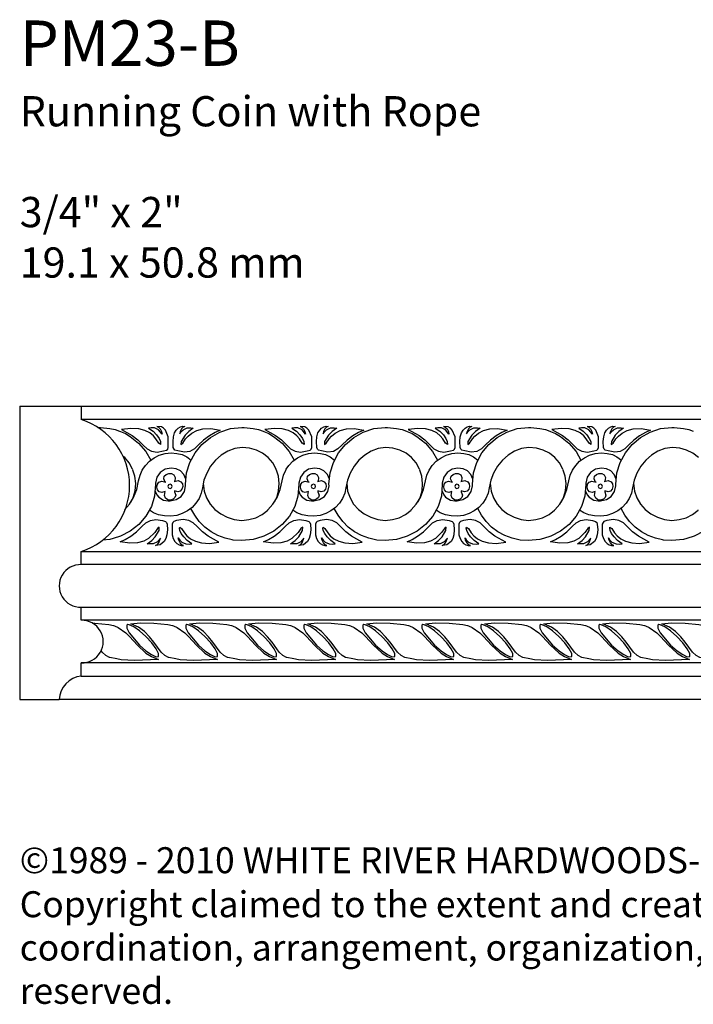
# Model space of a CAD drawing. Units: inches. Extents: x 38.5 to 54.8, y 19.4 to 26.1.
# Drawn here: x 38.5 to 43.1, y 19.4 to 26.1 of the extents above; entities that cross this region are included whole.
import ezdxf

# ---------------------------------------------------------------- set-up
doc = ezdxf.new("R2010")
doc.units = ezdxf.units.IN
doc.header["$MEASUREMENT"] = 0
doc.layers.add('Outside shell', color=7, linetype='Continuous')
doc.layers.add('Text', color=7, linetype='Continuous')
doc.styles.get("Standard").update_dxf_attribs({"font": 'TCM_____.TTF'})

msp = doc.modelspace()

# ---------------------------------------------------------------- linework, layer by layer
for p, q in [((38.4953, 23.4866), (38.4953, 21.4866)), ((38.4953, 23.4866), (38.9153, 23.4866)), ((38.9153, 23.4866), (38.9153, 23.3966)), ((38.9153, 23.4866), (54.5023, 23.4866)), ((54.5023, 23.3966), (38.9153, 23.3966)), ((38.9153, 22.4066), (38.9153, 22.4966)), ((38.9153, 22.4966), (54.5023, 22.4966)), ((54.5023, 22.4066), (38.9153, 22.4066)), ((38.9153, 22.0266), (38.9153, 22.1166)), ((38.9153, 22.1166), (54.5023, 22.1166)), ((54.5121, 22.0266), (38.9153, 22.0266)), ((38.9153, 21.6466), (38.9153, 21.7366)), ((54.5121, 21.7366), (38.9153, 21.7366)), ((38.9153, 21.6466), (54.5023, 21.6466)), ((38.4953, 21.4866), (38.7653, 21.4866)), ((54.3523, 21.4866), (38.7653, 21.4866))]:
    msp.add_line(p, q)
at = {"linetype": 'Continuous'}
for p, q in [((39.282, 23.0103), (39.2685, 23.0516)), ((39.3167, 23.0167), (39.332, 23.0511)), ((39.332, 23.0511), (39.3359, 23.0569)), ((39.2877, 22.9607), (39.282, 23.0103)), ((39.2938, 22.9185), (39.3072, 22.9786)), ((39.3072, 22.9786), (39.3167, 23.0167)), ((39.2705, 22.8634), (39.2839, 22.9111)), ((39.2728, 22.8651), (39.2938, 22.9185)), ((39.2839, 22.9111), (39.2877, 22.9607)), ((39.2442, 22.8183), (39.2728, 22.8651)), ((39.2561, 22.8351), (39.2705, 22.8634)), ((39.2103, 22.7797), (39.2442, 22.8183)), ((38.993, 22.0071), (39.0092, 22.0068)), ((39.0092, 22.0068), (39.1034, 21.9972)), ((39.1034, 21.9972), (39.1355, 21.9907)), ((39.1355, 21.9907), (39.1418, 21.9895)), ((39.1418, 21.9895), (39.1678, 21.9779)), ((39.1678, 21.9779), (39.2188, 21.9401))]:
    msp.add_line(p, q, dxfattribs=at)
for points in [[(39.0297, 23.3428), (39.0315, 23.343), (39.0479, 23.3416)], [(39.0479, 23.3416), (39.1097, 23.3363), (39.1469, 23.3277), (39.1774, 23.317)], [(39.1774, 23.317), (39.1822, 23.3153), (39.2166, 23.3), (39.249, 23.281), (39.3072, 23.2352), (39.3558, 23.1789), (39.3895, 23.1186)], [(39.4186, 22.9121), (39.4313, 22.8832), (39.4447, 22.866), (39.4771, 22.847), (39.5076, 22.8412), (39.5229, 22.8412), (39.563, 22.8498), (39.5964, 22.8718), (39.6192, 22.9051), (39.6278, 22.9452), (39.6269, 22.9547), (39.6345, 23.032), (39.6574, 23.1035), (39.6927, 23.1694), (39.7394, 23.2266), (39.7967, 23.2743), (39.8615, 23.3105), (39.9331, 23.3344), (40.0103, 23.343), (40.0267, 23.3416)], [(40.0267, 23.3416), (40.0885, 23.3363), (40.1257, 23.3277), (40.1562, 23.317)], [(40.1562, 23.317), (40.161, 23.3153), (40.1954, 23.3), (40.2278, 23.281), (40.286, 23.2352), (40.3346, 23.1789), (40.3683, 23.1186)], [(40.3975, 22.9121), (40.4101, 22.8832), (40.4235, 22.866), (40.4559, 22.847), (40.4865, 22.8412), (40.5017, 22.8412), (40.5418, 22.8498), (40.5752, 22.8718), (40.5981, 22.9051), (40.6066, 22.9452), (40.6057, 22.9547), (40.6133, 23.032), (40.6362, 23.1035), (40.6715, 23.1694), (40.7182, 23.2266), (40.7755, 23.2743), (40.8403, 23.3105), (40.9119, 23.3344), (40.9891, 23.343), (41.0055, 23.3416)], [(41.0055, 23.3416), (41.0673, 23.3363), (41.1045, 23.3277), (41.135, 23.317)], [(41.135, 23.317), (41.1398, 23.3153), (41.1742, 23.3), (41.2066, 23.281), (41.2648, 23.2352), (41.3134, 23.1789), (41.3471, 23.1186)], [(41.3763, 22.9121), (41.389, 22.8832), (41.4023, 22.866), (41.4347, 22.847), (41.4653, 22.8412), (41.4805, 22.8412), (41.5206, 22.8498), (41.554, 22.8718), (41.5769, 22.9051), (41.5854, 22.9452), (41.5845, 22.9547), (41.5921, 23.032), (41.615, 23.1035), (41.6503, 23.1694), (41.697, 23.2266), (41.7543, 23.2743), (41.8191, 23.3105), (41.8907, 23.3344), (41.9679, 23.343), (41.9843, 23.3416)], [(41.9843, 23.3416), (42.0461, 23.3363), (42.0833, 23.3277), (42.1138, 23.317)], [(42.1139, 23.317), (42.1186, 23.3153), (42.153, 23.3), (42.1854, 23.281), (42.2436, 23.2352), (42.2922, 23.1789), (42.3259, 23.1186)], [(42.3551, 22.9121), (42.3678, 22.8832), (42.3811, 22.866), (42.4135, 22.847), (42.4441, 22.8412), (42.4593, 22.8412), (42.4994, 22.8498), (42.5328, 22.8718), (42.5557, 22.9051), (42.5643, 22.9452), (42.5633, 22.9547), (42.5709, 23.032), (42.5938, 23.1035), (42.6291, 23.1694), (42.6759, 23.2266), (42.7331, 23.2743), (42.7979, 23.3105), (42.8695, 23.3344), (42.9467, 23.343), (42.9631, 23.3416)], [(42.9631, 23.3416), (43.025, 23.3363), (43.0622, 23.3277), (43.0926, 23.317)], [(40.2467, 23.0533), (40.245, 23.0587), (40.2221, 23.1007), (40.1906, 23.1369), (40.1534, 23.1665), (40.1105, 23.1884), (40.0637, 23.2018), (40.0132, 23.2056), (39.9626, 23.1989), (39.9149, 23.1808), (39.8711, 23.1541), (39.832, 23.1188), (39.7986, 23.0778), (39.7719, 23.0311), (39.7528, 22.9824), (39.7423, 22.9309), (39.7347, 22.8937), (39.7194, 22.8584), (39.6984, 22.826), (39.6717, 22.7964), (39.6402, 22.7726), (39.6049, 22.7544), (39.5668, 22.742), (39.5248, 22.7373), (39.4828, 22.7392), (39.4437, 22.7459), (39.4084, 22.7592), (39.3805, 22.7787)], [(41.2256, 23.0533), (41.2238, 23.0587), (41.2009, 23.1007), (41.1694, 23.1369), (41.1322, 23.1665), (41.0893, 23.1884), (41.0425, 23.2018), (40.992, 23.2056), (40.9414, 23.1989), (40.8937, 23.1808), (40.8499, 23.1541), (40.8108, 23.1188), (40.7774, 23.0778), (40.7507, 23.0311), (40.7316, 22.9824), (40.7211, 22.9309), (40.7135, 22.8937), (40.6982, 22.8584), (40.6772, 22.826), (40.6505, 22.7964), (40.619, 22.7726), (40.5837, 22.7544), (40.5456, 22.742), (40.5036, 22.7373), (40.4617, 22.7392), (40.4225, 22.7459), (40.3873, 22.7592), (40.3593, 22.7787)], [(42.2044, 23.0533), (42.2026, 23.0587), (42.1797, 23.1007), (42.1482, 23.1369), (42.111, 23.1665), (42.0681, 23.1884), (42.0213, 23.2018), (41.9708, 23.2056), (41.9202, 23.1989), (41.8726, 23.1808), (41.8287, 23.1541), (41.7896, 23.1188), (41.7562, 23.0778), (41.7295, 23.0311), (41.7104, 22.9824), (41.6999, 22.9309), (41.6923, 22.8937), (41.677, 22.8584), (41.656, 22.826), (41.6293, 22.7964), (41.5978, 22.7726), (41.5626, 22.7544), (41.5244, 22.742), (41.4824, 22.7373), (41.4405, 22.7392), (41.4014, 22.7459), (41.3661, 22.7592), (41.3381, 22.7787)], [(43.127, 23.1369), (43.0898, 23.1665), (43.0469, 23.1884), (43.0002, 23.2018), (42.9496, 23.2056), (42.8991, 23.1989), (42.8514, 23.1808), (42.8075, 23.1541), (42.7684, 23.1188), (42.735, 23.0778), (42.7083, 23.0311), (42.6892, 22.9824), (42.6787, 22.9309), (42.6711, 22.8937), (42.6558, 22.8584), (42.6348, 22.826), (42.6081, 22.7964), (42.5767, 22.7726), (42.5414, 22.7544), (42.5032, 22.742), (42.4612, 22.7373), (42.4193, 22.7392), (42.3802, 22.7459), (42.3449, 22.7592), (42.3169, 22.7787)], [(39.2679, 23.0533), (39.2662, 23.0587), (39.2433, 23.1007), (39.2118, 23.1369), (39.2015, 23.1451)], [(39.336, 23.0571), (39.3539, 23.0835), (39.3806, 23.1121), (39.413, 23.136), (39.4483, 23.1531), (39.4874, 23.1646), (39.5285, 23.1684), (39.5685, 23.1655), (39.6038, 23.157), (39.6353, 23.1417), (39.6654, 23.1184)], [(40.3148, 23.0571), (40.3327, 23.0835), (40.3594, 23.1121), (40.3919, 23.136), (40.4271, 23.1531), (40.4663, 23.1646), (40.5073, 23.1684), (40.5473, 23.1655), (40.5826, 23.157), (40.6141, 23.1417), (40.6442, 23.1184)], [(41.2936, 23.0571), (41.3115, 23.0835), (41.3382, 23.1121), (41.3707, 23.136), (41.406, 23.1531), (41.4451, 23.1646), (41.4861, 23.1684), (41.5261, 23.1655), (41.5614, 23.157), (41.5929, 23.1417), (41.623, 23.1184)], [(42.2724, 23.0571), (42.2903, 23.0835), (42.317, 23.1121), (42.3495, 23.136), (42.3848, 23.1531), (42.4239, 23.1646), (42.4649, 23.1684), (42.5049, 23.1655), (42.5402, 23.157), (42.5717, 23.1417), (42.6018, 23.1184)], [(39.6303, 22.9893), (39.6162, 23.0225), (39.5933, 23.0454), (39.5638, 23.0597), (39.5285, 23.0644), (39.4884, 23.0568), (39.455, 23.0349), (39.4321, 23.0024), (39.4216, 22.9624), (39.4216, 22.9528), (39.4159, 22.8746), (39.394, 22.8021), (39.3568, 22.7373), (39.3081, 22.681), (39.2499, 22.6352), (39.1832, 22.5999), (39.1329, 22.5849)], [(40.6091, 22.9893), (40.595, 23.0225), (40.5721, 23.0454), (40.5426, 23.0597), (40.5073, 23.0644), (40.4672, 23.0568), (40.4338, 23.0349), (40.4109, 23.0024), (40.4004, 22.9624), (40.4004, 22.9528), (40.3947, 22.8746), (40.3728, 22.8021), (40.3356, 22.7373), (40.2869, 22.681), (40.2287, 22.6352), (40.162, 22.5999), (40.1118, 22.5849)], [(40.1891, 22.7797), (40.223, 22.8183), (40.2516, 22.8651), (40.2726, 22.9185), (40.286, 22.9786), (40.2955, 23.0167), (40.3108, 23.0511), (40.3147, 23.0569)], [(40.2349, 22.8351), (40.2493, 22.8634), (40.2627, 22.9111), (40.2665, 22.9607), (40.2608, 23.0103), (40.2473, 23.0516)], [(41.5879, 22.9893), (41.5738, 23.0225), (41.5509, 23.0454), (41.5214, 23.0597), (41.4861, 23.0644), (41.446, 23.0568), (41.4126, 23.0349), (41.3897, 23.0024), (41.3792, 22.9624), (41.3792, 22.9528), (41.3735, 22.8746), (41.3516, 22.8021), (41.3144, 22.7373), (41.2657, 22.681), (41.2076, 22.6352), (41.1408, 22.5999), (41.0906, 22.5849)], [(41.1679, 22.7797), (41.2018, 22.8183), (41.2304, 22.8651), (41.2514, 22.9185), (41.2648, 22.9786), (41.2743, 23.0167), (41.2896, 23.0511), (41.2935, 23.0569)], [(41.2137, 22.8351), (41.2281, 22.8634), (41.2415, 22.9111), (41.2453, 22.9607), (41.2396, 23.0103), (41.2261, 23.0516)], [(42.5667, 22.9893), (42.5526, 23.0225), (42.5297, 23.0454), (42.5002, 23.0597), (42.4649, 23.0644), (42.4248, 23.0568), (42.3914, 23.0349), (42.3685, 23.0024), (42.3581, 22.9624), (42.3581, 22.9528), (42.3523, 22.8746), (42.3304, 22.8021), (42.2932, 22.7373), (42.2445, 22.681), (42.1864, 22.6352), (42.1196, 22.5999), (42.0694, 22.5849)], [(42.1467, 22.7797), (42.1806, 22.8183), (42.2093, 22.8651), (42.2302, 22.9185), (42.2436, 22.9786), (42.2531, 23.0167), (42.2684, 23.0511), (42.2723, 23.0569)], [(42.1925, 22.8351), (42.2069, 22.8634), (42.2203, 22.9111), (42.2241, 22.9607), (42.2184, 23.0103), (42.2049, 23.0516)], [(43.5455, 22.9893), (43.5314, 23.0225), (43.5086, 23.0454), (43.479, 23.0597), (43.4437, 23.0644), (43.4036, 23.0568), (43.3702, 23.0349), (43.3474, 23.0024), (43.3369, 22.9624), (43.3369, 22.9528), (43.3311, 22.8746), (43.3092, 22.8021), (43.272, 22.7373), (43.2234, 22.681), (43.1652, 22.6352), (43.0984, 22.5999), (43.0482, 22.5849)], [(39.5485, 22.9738), (39.5762, 22.9795), (39.5952, 22.9719), (39.6057, 22.9576), (39.6076, 22.9385), (39.6029, 22.9204), (39.5914, 22.9071), (39.5742, 22.9023), (39.5514, 22.9099), (39.5514, 22.9032), (39.5599, 22.8813), (39.5552, 22.8641), (39.5428, 22.8527), (39.5237, 22.847), (39.5056, 22.8489), (39.4903, 22.8594), (39.4827, 22.8775), (39.4874, 22.9051), (39.4655, 22.8985), (39.4483, 22.9032), (39.4369, 22.9175), (39.4321, 22.9357), (39.435, 22.9547), (39.4455, 22.9691), (39.4646, 22.9757), (39.4922, 22.9691), (39.4884, 22.9691), (39.4789, 22.991), (39.4817, 23.0091), (39.4951, 23.0215), (39.5122, 23.0282), (39.5313, 23.0272), (39.5475, 23.0187), (39.5561, 23.0015), (39.5533, 22.9729), (39.5485, 22.9738)], [(40.5273, 22.9738), (40.555, 22.9795), (40.574, 22.9719), (40.5845, 22.9576), (40.5864, 22.9385), (40.5817, 22.9204), (40.5702, 22.9071), (40.5531, 22.9023), (40.5302, 22.9099), (40.5302, 22.9032), (40.5387, 22.8813), (40.534, 22.8641), (40.5216, 22.8527), (40.5025, 22.847), (40.4844, 22.8489), (40.4691, 22.8594), (40.4615, 22.8775), (40.4663, 22.9051), (40.4443, 22.8985), (40.4271, 22.9032), (40.4157, 22.9175), (40.4109, 22.9357), (40.4138, 22.9547), (40.4243, 22.9691), (40.4434, 22.9757), (40.471, 22.9691), (40.4672, 22.9691), (40.4577, 22.991), (40.4605, 23.0091), (40.4739, 23.0215), (40.4911, 23.0282), (40.5101, 23.0272), (40.5263, 23.0187), (40.5349, 23.0015), (40.5321, 22.9729), (40.5273, 22.9738)], [(41.5061, 22.9738), (41.5338, 22.9795), (41.5528, 22.9719), (41.5633, 22.9576), (41.5652, 22.9385), (41.5605, 22.9204), (41.549, 22.9071), (41.5319, 22.9023), (41.509, 22.9099), (41.509, 22.9032), (41.5176, 22.8813), (41.5128, 22.8641), (41.5004, 22.8527), (41.4813, 22.847), (41.4632, 22.8489), (41.4479, 22.8594), (41.4403, 22.8775), (41.4451, 22.9051), (41.4231, 22.8985), (41.406, 22.9032), (41.3945, 22.9175), (41.3897, 22.9357), (41.3926, 22.9547), (41.4031, 22.9691), (41.4222, 22.9757), (41.4498, 22.9691), (41.446, 22.9691), (41.4365, 22.991), (41.4393, 23.0091), (41.4527, 23.0215), (41.4699, 23.0282), (41.4889, 23.0272), (41.5052, 23.0187), (41.5137, 23.0015), (41.5109, 22.9729), (41.5061, 22.9738)], [(42.4849, 22.9738), (42.5126, 22.9795), (42.5317, 22.9719), (42.5421, 22.9576), (42.5441, 22.9385), (42.5393, 22.9204), (42.5278, 22.9071), (42.5107, 22.9023), (42.4878, 22.9099), (42.4878, 22.9032), (42.4964, 22.8813), (42.4916, 22.8641), (42.4792, 22.8527), (42.4601, 22.847), (42.442, 22.8489), (42.4267, 22.8594), (42.4191, 22.8775), (42.4239, 22.9051), (42.4019, 22.8985), (42.3848, 22.9032), (42.3733, 22.9175), (42.3685, 22.9357), (42.3714, 22.9547), (42.3819, 22.9691), (42.401, 22.9757), (42.4286, 22.9691), (42.4248, 22.9691), (42.4153, 22.991), (42.4181, 23.0091), (42.4315, 23.0215), (42.4487, 23.0282), (42.4677, 23.0272), (42.484, 23.0187), (42.4925, 23.0015), (42.4897, 22.9729), (42.4849, 22.9738)], [(39.5218, 22.9252), (39.5323, 22.9299), (39.5361, 22.9395), (39.5323, 22.95), (39.5218, 22.9547), (39.5113, 22.95), (39.5065, 22.9395), (39.5113, 22.9299), (39.5218, 22.9252)], [(39.7485, 22.9615), (39.7547, 22.908), (39.7709, 22.8613), (39.7957, 22.8193), (39.8281, 22.7831), (39.8672, 22.7535), (39.9121, 22.7296), (39.9598, 22.7153), (40.0103, 22.7087), (40.0599, 22.7134), (40.1067, 22.7258), (40.1505, 22.7487), (40.1887, 22.7792), (40.1891, 22.7797)], [(40.5006, 22.9252), (40.5111, 22.9299), (40.5149, 22.9395), (40.5111, 22.95), (40.5006, 22.9547), (40.4901, 22.95), (40.4853, 22.9395), (40.4901, 22.9299), (40.5006, 22.9252)], [(40.7273, 22.9615), (40.7335, 22.908), (40.7497, 22.8613), (40.7745, 22.8193), (40.8069, 22.7831), (40.8461, 22.7535), (40.8909, 22.7296), (40.9386, 22.7153), (40.9891, 22.7087), (41.0387, 22.7134), (41.0855, 22.7258), (41.1293, 22.7487), (41.1675, 22.7792), (41.1679, 22.7797)], [(41.4794, 22.9252), (41.4899, 22.9299), (41.4937, 22.9395), (41.4899, 22.95), (41.4794, 22.9547), (41.4689, 22.95), (41.4641, 22.9395), (41.4689, 22.9299), (41.4794, 22.9252)], [(41.7061, 22.9615), (41.7123, 22.908), (41.7285, 22.8613), (41.7533, 22.8193), (41.7858, 22.7831), (41.8249, 22.7535), (41.8697, 22.7296), (41.9174, 22.7153), (41.9679, 22.7087), (42.0175, 22.7134), (42.0643, 22.7258), (42.1081, 22.7487), (42.1463, 22.7792), (42.1467, 22.7797)], [(42.4582, 22.9252), (42.4687, 22.9299), (42.4725, 22.9395), (42.4687, 22.95), (42.4582, 22.9547), (42.4477, 22.95), (42.4429, 22.9395), (42.4477, 22.9299), (42.4582, 22.9252)], [(42.6849, 22.9615), (42.6911, 22.908), (42.7073, 22.8613), (42.7321, 22.8193), (42.7646, 22.7831), (42.8037, 22.7535), (42.8485, 22.7296), (42.8962, 22.7153), (42.9467, 22.7087), (42.9963, 22.7134), (43.0431, 22.7258), (43.087, 22.7487), (43.1251, 22.7792), (43.1255, 22.7797)], [(39.9452, 22.576), (39.8987, 22.5866), (39.8482, 22.6047), (39.8014, 22.6304), (39.7585, 22.6629), (39.7213, 22.701), (39.6898, 22.7439), (39.6638, 22.7904)], [(40.9241, 22.576), (40.8775, 22.5866), (40.827, 22.6047), (40.7802, 22.6304), (40.7373, 22.6629), (40.7001, 22.701), (40.6686, 22.7439), (40.6426, 22.7904)], [(41.9029, 22.576), (41.8563, 22.5866), (41.8058, 22.6047), (41.759, 22.6304), (41.7161, 22.6629), (41.6789, 22.701), (41.6474, 22.7439), (41.6214, 22.7904)], [(42.8817, 22.576), (42.8351, 22.5866), (42.7846, 22.6047), (42.7379, 22.6304), (42.6949, 22.6629), (42.6577, 22.701), (42.6263, 22.7439), (42.6002, 22.7904)], [(39.1097, 22.578), (39.062, 22.5733)], [(39.1329, 22.5849), (39.1097, 22.578)], [(40.0885, 22.578), (40.0103, 22.5703), (39.9531, 22.5742), (39.9452, 22.576)], [(40.1118, 22.5849), (40.0885, 22.578)], [(41.0673, 22.578), (40.9891, 22.5703), (40.9319, 22.5742), (40.9241, 22.576)], [(41.0906, 22.5849), (41.0673, 22.578)], [(42.0461, 22.578), (41.9679, 22.5703), (41.9107, 22.5742), (41.9029, 22.576)], [(42.0694, 22.5849), (42.0461, 22.578)], [(43.025, 22.578), (42.9467, 22.5703), (42.8895, 22.5742), (42.8817, 22.576)], [(43.0482, 22.5849), (43.025, 22.578)], [(39.4436, 21.7809), (39.4436, 21.8011), (39.4273, 21.8328), (39.3975, 21.8722), (39.3561, 21.9155), (39.3119, 21.9549), (39.2735, 21.9818), (39.2427, 21.9962), (39.2331, 21.9972), (39.2254, 21.9924), (39.2254, 21.9731), (39.2418, 21.9414), (39.3129, 21.8578), (39.3571, 21.8193), (39.3956, 21.7924), (39.4263, 21.778), (39.4436, 21.7809)], [(39.5607, 21.7634), (39.5134, 21.772), (39.5119, 21.7722), (39.4869, 21.7857), (39.4619, 21.8097), (39.4119, 21.877), (39.3821, 21.9145), (39.3475, 21.9501), (39.3052, 21.9808), (39.2533, 22.002), (39.3177, 22.0087), (39.4119, 22.0068), (39.5061, 21.9972), (39.5382, 21.9907), (39.5445, 21.9895), (39.5705, 21.9779), (39.6215, 21.9401)], [(39.8463, 21.7809), (39.8463, 21.8011), (39.83, 21.8328), (39.8002, 21.8722), (39.7589, 21.9155), (39.7147, 21.9549), (39.6762, 21.9818), (39.6455, 21.9962), (39.6358, 21.9972), (39.6282, 21.9924), (39.6282, 21.9731), (39.6445, 21.9414), (39.7156, 21.8578), (39.7598, 21.8193), (39.7983, 21.7924), (39.829, 21.778), (39.8463, 21.7809)], [(39.9635, 21.7634), (39.9161, 21.772), (39.9146, 21.7722), (39.8896, 21.7857), (39.8646, 21.8097), (39.8146, 21.877), (39.7848, 21.9145), (39.7502, 21.9501), (39.7079, 21.9808), (39.656, 22.002), (39.7204, 22.0087), (39.8146, 22.0068), (39.9088, 21.9972), (39.9409, 21.9907), (39.9473, 21.9895), (39.9732, 21.9779), (40.0243, 21.9401)], [(40.2491, 21.7809), (40.2491, 21.8011), (40.2327, 21.8328), (40.2029, 21.8722), (40.1616, 21.9155), (40.1174, 21.9549), (40.0789, 21.9818), (40.0482, 21.9962), (40.0386, 21.9972), (40.0309, 21.9924), (40.0309, 21.9731), (40.0472, 21.9414), (40.1183, 21.8578), (40.1626, 21.8193), (40.201, 21.7924), (40.2318, 21.778), (40.2491, 21.7809)], [(40.3662, 21.7634), (40.3188, 21.772), (40.3173, 21.7722), (40.2923, 21.7857), (40.2673, 21.8097), (40.2173, 21.877), (40.1875, 21.9145), (40.1529, 21.9501), (40.1107, 21.9808), (40.0588, 22.002), (40.1232, 22.0087), (40.2173, 22.0068), (40.3115, 21.9972), (40.3437, 21.9907), (40.35, 21.9895), (40.3759, 21.9779), (40.427, 21.9401)], [(40.6518, 21.7809), (40.6518, 21.8011), (40.6355, 21.8328), (40.6057, 21.8722), (40.5643, 21.9155), (40.5201, 21.9549), (40.4817, 21.9818), (40.4509, 21.9962), (40.4413, 21.9972), (40.4336, 21.9924), (40.4336, 21.9731), (40.4499, 21.9414), (40.5211, 21.8578), (40.5653, 21.8193), (40.6037, 21.7924), (40.6345, 21.778), (40.6518, 21.7809)], [(40.7689, 21.7634), (40.7215, 21.772), (40.72, 21.7722), (40.695, 21.7857), (40.6701, 21.8097), (40.6201, 21.877), (40.5903, 21.9145), (40.5557, 21.9501), (40.5134, 21.9808), (40.4615, 22.002), (40.5259, 22.0087), (40.6201, 22.0068), (40.7143, 21.9972), (40.7464, 21.9907), (40.7527, 21.9895), (40.7787, 21.9779), (40.8297, 21.9401)], [(41.0545, 21.7809), (41.0545, 21.8011), (41.0382, 21.8328), (41.0084, 21.8722), (40.9671, 21.9155), (40.9228, 21.9549), (40.8844, 21.9818), (40.8536, 21.9962), (40.844, 21.9972), (40.8363, 21.9924), (40.8363, 21.9731), (40.8527, 21.9414), (40.9238, 21.8578), (40.968, 21.8193), (41.0065, 21.7924), (41.0372, 21.778), (41.0545, 21.7809)], [(41.1716, 21.7634), (41.1243, 21.772), (41.1228, 21.7722), (41.0978, 21.7857), (41.0728, 21.8097), (41.0228, 21.877), (40.993, 21.9145), (40.9584, 21.9501), (40.9161, 21.9808), (40.8642, 22.002), (40.9286, 22.0087), (41.0228, 22.0068), (41.117, 21.9972), (41.1491, 21.9907), (41.1554, 21.9895), (41.1814, 21.9779), (41.2324, 21.9401)], [(41.4572, 21.7809), (41.4572, 21.8011), (41.4409, 21.8328), (41.4111, 21.8722), (41.3698, 21.9155), (41.3256, 21.9549), (41.2871, 21.9818), (41.2564, 21.9962), (41.2468, 21.9972), (41.2391, 21.9924), (41.2391, 21.9731), (41.2554, 21.9414), (41.3265, 21.8578), (41.3707, 21.8193), (41.4092, 21.7924), (41.4399, 21.778), (41.4572, 21.7809)], [(41.5744, 21.7634), (41.527, 21.772), (41.5255, 21.7722), (41.5005, 21.7857), (41.4755, 21.8097), (41.4255, 21.877), (41.3957, 21.9145), (41.3611, 21.9501), (41.3188, 21.9808), (41.2669, 22.002), (41.3313, 22.0087), (41.4255, 22.0068), (41.5197, 21.9972), (41.5519, 21.9907), (41.5582, 21.9895), (41.5841, 21.9779), (41.6352, 21.9401)], [(41.86, 21.7809), (41.86, 21.8011), (41.8436, 21.8328), (41.8138, 21.8722), (41.7725, 21.9155), (41.7283, 21.9549), (41.6898, 21.9818), (41.6591, 21.9962), (41.6495, 21.9972), (41.6418, 21.9924), (41.6418, 21.9731), (41.6581, 21.9414), (41.7293, 21.8578), (41.7735, 21.8193), (41.8119, 21.7924), (41.8427, 21.778), (41.86, 21.7809)], [(41.9771, 21.7634), (41.9297, 21.772), (41.9282, 21.7722), (41.9032, 21.7857), (41.8782, 21.8097), (41.8283, 21.877), (41.7985, 21.9145), (41.7639, 21.9501), (41.7216, 21.9808), (41.6697, 22.002), (41.7341, 22.0087), (41.8283, 22.0068), (41.9224, 21.9972), (41.9546, 21.9907), (41.9609, 21.9895), (41.9868, 21.9779), (42.0379, 21.9401)], [(42.2627, 21.7809), (42.2627, 21.8011), (42.2464, 21.8328), (42.2166, 21.8722), (42.1752, 21.9155), (42.131, 21.9549), (42.0926, 21.9818), (42.0618, 21.9962), (42.0522, 21.9972), (42.0445, 21.9924), (42.0445, 21.9731), (42.0609, 21.9414), (42.132, 21.8578), (42.1762, 21.8193), (42.2146, 21.7924), (42.2454, 21.778), (42.2627, 21.7809)], [(42.3798, 21.7634), (42.3324, 21.772), (42.3309, 21.7722), (42.306, 21.7857), (42.281, 21.8097), (42.231, 21.877), (42.2012, 21.9145), (42.1666, 21.9501), (42.1243, 21.9808), (42.0724, 22.002), (42.1368, 22.0087), (42.231, 22.0068), (42.3252, 21.9972), (42.3573, 21.9907), (42.3636, 21.9895), (42.3896, 21.9779), (42.4406, 21.9401)], [(42.6654, 21.7809), (42.6654, 21.8011), (42.6491, 21.8328), (42.6193, 21.8722), (42.578, 21.9155), (42.5337, 21.9549), (42.4953, 21.9818), (42.4645, 21.9962), (42.4549, 21.9972), (42.4472, 21.9924), (42.4472, 21.9731), (42.4636, 21.9414), (42.5347, 21.8578), (42.5789, 21.8193), (42.6174, 21.7924), (42.6481, 21.778), (42.6654, 21.7809)], [(42.7826, 21.7634), (42.7352, 21.772), (42.7337, 21.7722), (42.7087, 21.7857), (42.6837, 21.8097), (42.6337, 21.877), (42.6039, 21.9145), (42.5693, 21.9501), (42.527, 21.9808), (42.4751, 22.002), (42.5395, 22.0087), (42.6337, 22.0068), (42.7279, 21.9972), (42.76, 21.9907), (42.7663, 21.9895), (42.7923, 21.9779), (42.8433, 21.9401)], [(43.0682, 21.7809), (43.0682, 21.8011), (43.0518, 21.8328), (43.022, 21.8722), (42.9807, 21.9155), (42.9365, 21.9549), (42.898, 21.9818), (42.8673, 21.9962), (42.8577, 21.9972), (42.85, 21.9924), (42.85, 21.9731), (42.8663, 21.9414), (42.9374, 21.8578), (42.9816, 21.8193), (43.0201, 21.7924), (43.0509, 21.778), (43.0682, 21.7809)], [(43.1853, 21.7634), (43.1379, 21.772), (43.1364, 21.7722), (43.1114, 21.7857), (43.0864, 21.8097), (43.0364, 21.877), (43.0066, 21.9145), (42.972, 21.9501), (42.9297, 21.9808), (42.8778, 22.002), (42.9422, 22.0087), (43.0364, 22.0068), (43.1306, 21.9972), (43.1628, 21.9907), (43.1691, 21.9895), (43.195, 21.9779), (43.2461, 21.9401)], [(39.2188, 21.9401), (39.2446, 21.9164), (39.2994, 21.8568), (39.3571, 21.803), (39.3946, 21.7799), (39.4426, 21.7598), (39.2783, 21.7521), (39.1889, 21.7578), (39.158, 21.7634)], [(39.6215, 21.9401), (39.6474, 21.9164), (39.7022, 21.8568), (39.7598, 21.803), (39.7973, 21.7799), (39.8454, 21.7598), (39.681, 21.7521), (39.5916, 21.7578), (39.5607, 21.7634)], [(40.0243, 21.9401), (40.0501, 21.9164), (40.1049, 21.8568), (40.1626, 21.803), (40.2, 21.7799), (40.2481, 21.7598), (40.0837, 21.7521), (39.9944, 21.7578), (39.9635, 21.7634)], [(40.427, 21.9401), (40.4528, 21.9164), (40.5076, 21.8568), (40.5653, 21.803), (40.6028, 21.7799), (40.6508, 21.7598), (40.4865, 21.7521), (40.3971, 21.7578), (40.3662, 21.7634)], [(40.8297, 21.9401), (40.8556, 21.9164), (40.9103, 21.8568), (40.968, 21.803), (41.0055, 21.7799), (41.0536, 21.7598), (40.8892, 21.7521), (40.7998, 21.7578), (40.7689, 21.7634)], [(41.2324, 21.9401), (41.2583, 21.9164), (41.3131, 21.8568), (41.3707, 21.803), (41.4082, 21.7799), (41.4563, 21.7598), (41.2919, 21.7521), (41.2025, 21.7578), (41.1716, 21.7634)], [(41.6352, 21.9401), (41.661, 21.9164), (41.7158, 21.8568), (41.7735, 21.803), (41.811, 21.7799), (41.859, 21.7598), (41.6947, 21.7521), (41.6053, 21.7578), (41.5744, 21.7634)], [(42.0379, 21.9401), (42.0637, 21.9164), (42.1185, 21.8568), (42.1762, 21.803), (42.2137, 21.7799), (42.2617, 21.7598), (42.0974, 21.7521), (42.008, 21.7578), (41.9771, 21.7634)], [(42.4406, 21.9401), (42.4665, 21.9164), (42.5213, 21.8568), (42.5789, 21.803), (42.6164, 21.7799), (42.6645, 21.7598), (42.5001, 21.7521), (42.4107, 21.7578), (42.3798, 21.7634)], [(42.8433, 21.9401), (42.8692, 21.9164), (42.924, 21.8568), (42.9816, 21.803), (43.0191, 21.7799), (43.0672, 21.7598), (42.9028, 21.7521), (42.8134, 21.7578), (42.7826, 21.7634)], [(39.158, 21.7634), (39.1106, 21.772), (39.1091, 21.7722), (39.0841, 21.7857), (39.0591, 21.8097), (39.0515, 21.82)]]:
    msp.add_lwpolyline(points, dxfattribs=at)
for points in [[(39.4636, 23.3143), (39.4676, 23.2967), (39.4436, 23.3267), (39.4159, 23.3391), (39.3921, 23.3401), (39.3739, 23.3382), (39.4054, 23.3162), (39.4293, 23.2914), (39.4464, 23.2676), (39.456, 23.2476), (39.4569, 23.2256), (39.4445, 23.2352), (39.4254, 23.2647), (39.4083, 23.2848), (39.3835, 23.3048), (39.3501, 23.322), (39.3081, 23.3334), (39.2547, 23.3363), (39.1899, 23.3277), (39.2633, 23.2867), (39.3024, 23.2571), (39.3386, 23.2218), (39.3644, 23.197), (39.3959, 23.1808), (39.4331, 23.1741), (39.4779, 23.1818), (39.4979, 23.1875), (39.5056, 23.1942), (39.5094, 23.2066), (39.5094, 23.279), (39.4903, 23.3239), (39.477, 23.3382), (39.4626, 23.3458), (39.4312, 23.3496), (39.4426, 23.3449), (39.4541, 23.3325)], [(39.8642, 23.3248), (39.8289, 23.3086), (39.7898, 23.2848), (39.7507, 23.2562), (39.7145, 23.2209), (39.6887, 23.1961), (39.6572, 23.1789), (39.62, 23.1732), (39.5752, 23.1818), (39.5552, 23.1875), (39.5485, 23.1942), (39.5437, 23.2056), (39.5418, 23.2457), (39.5447, 23.279), (39.5523, 23.3048), (39.5638, 23.3239), (39.5771, 23.3382), (39.5924, 23.3458), (39.6076, 23.3506), (39.6229, 23.3496), (39.6114, 23.3449), (39.6, 23.3325), (39.5905, 23.3143), (39.5872, 23.2999), (39.5962, 23.3134), (39.6105, 23.3267), (39.6382, 23.3391), (39.663, 23.3401), (39.6801, 23.3372), (39.6486, 23.3153), (39.6238, 23.2905), (39.5971, 23.2466), (39.5962, 23.2256), (39.6086, 23.2342), (39.6277, 23.2638), (39.6448, 23.2838), (39.6696, 23.3038), (39.704, 23.321), (39.7459, 23.3325), (39.7994, 23.3344)], [(40.4424, 23.3143), (40.4464, 23.2967), (40.4224, 23.3267), (40.3947, 23.3391), (40.3709, 23.3401), (40.3527, 23.3382), (40.3842, 23.3162), (40.4081, 23.2914), (40.4252, 23.2676), (40.4348, 23.2476), (40.4357, 23.2256), (40.4233, 23.2352), (40.4043, 23.2647), (40.3871, 23.2848), (40.3623, 23.3048), (40.3289, 23.322), (40.2869, 23.3334), (40.2335, 23.3363), (40.1687, 23.3277), (40.2421, 23.2867), (40.2812, 23.2571), (40.3175, 23.2218), (40.3432, 23.197), (40.3747, 23.1808), (40.4119, 23.1741), (40.4567, 23.1818), (40.4767, 23.1875), (40.4844, 23.1942), (40.4882, 23.2066), (40.4882, 23.279), (40.4691, 23.3239), (40.4558, 23.3382), (40.4415, 23.3458), (40.41, 23.3496), (40.4214, 23.3449), (40.4329, 23.3325)], [(40.843, 23.3248), (40.8077, 23.3086), (40.7686, 23.2848), (40.7295, 23.2562), (40.6933, 23.2209), (40.6675, 23.1961), (40.636, 23.1789), (40.5988, 23.1732), (40.554, 23.1818), (40.534, 23.1875), (40.5273, 23.1942), (40.5225, 23.2056), (40.5206, 23.2457), (40.5235, 23.279), (40.5311, 23.3048), (40.5426, 23.3239), (40.5559, 23.3382), (40.5712, 23.3458), (40.5864, 23.3506), (40.6017, 23.3496), (40.5903, 23.3449), (40.5788, 23.3325), (40.5693, 23.3143), (40.566, 23.2999), (40.575, 23.3134), (40.5893, 23.3267), (40.617, 23.3391), (40.6418, 23.3401), (40.6589, 23.3372), (40.6275, 23.3153), (40.6027, 23.2905), (40.5759, 23.2466), (40.575, 23.2256), (40.5874, 23.2342), (40.6065, 23.2638), (40.6236, 23.2838), (40.6484, 23.3038), (40.6828, 23.321), (40.7247, 23.3325), (40.7782, 23.3344)], [(41.4212, 23.3143), (41.4252, 23.2967), (41.4012, 23.3267), (41.3735, 23.3391), (41.3497, 23.3401), (41.3316, 23.3382), (41.363, 23.3162), (41.3869, 23.2914), (41.404, 23.2676), (41.4136, 23.2476), (41.4145, 23.2256), (41.4021, 23.2352), (41.3831, 23.2647), (41.3659, 23.2848), (41.3411, 23.3048), (41.3077, 23.322), (41.2657, 23.3334), (41.2123, 23.3363), (41.1475, 23.3277), (41.2209, 23.2867), (41.26, 23.2571), (41.2963, 23.2218), (41.322, 23.197), (41.3535, 23.1808), (41.3907, 23.1741), (41.4355, 23.1818), (41.4556, 23.1875), (41.4632, 23.1942), (41.467, 23.2066), (41.467, 23.279), (41.4479, 23.3239), (41.4346, 23.3382), (41.4203, 23.3458), (41.3888, 23.3496), (41.4002, 23.3449), (41.4117, 23.3325)], [(41.8218, 23.3248), (41.7865, 23.3086), (41.7474, 23.2848), (41.7083, 23.2562), (41.6721, 23.2209), (41.6463, 23.1961), (41.6148, 23.1789), (41.5776, 23.1732), (41.5328, 23.1818), (41.5128, 23.1875), (41.5061, 23.1942), (41.5013, 23.2056), (41.4994, 23.2457), (41.5023, 23.279), (41.5099, 23.3048), (41.5214, 23.3239), (41.5347, 23.3382), (41.55, 23.3458), (41.5652, 23.3506), (41.5805, 23.3496), (41.5691, 23.3449), (41.5576, 23.3325), (41.5481, 23.3143), (41.5448, 23.2999), (41.5538, 23.3134), (41.5681, 23.3267), (41.5958, 23.3391), (41.6206, 23.3401), (41.6377, 23.3372), (41.6063, 23.3153), (41.5815, 23.2905), (41.5548, 23.2466), (41.5538, 23.2256), (41.5662, 23.2342), (41.5853, 23.2638), (41.6024, 23.2838), (41.6272, 23.3038), (41.6616, 23.321), (41.7036, 23.3325), (41.757, 23.3344)], [(42.4, 23.3143), (42.404, 23.2967), (42.38, 23.3267), (42.3523, 23.3391), (42.3285, 23.3401), (42.3104, 23.3382), (42.3418, 23.3162), (42.3657, 23.2914), (42.3829, 23.2676), (42.3924, 23.2476), (42.3933, 23.2256), (42.3809, 23.2352), (42.3619, 23.2647), (42.3447, 23.2848), (42.3199, 23.3048), (42.2865, 23.322), (42.2445, 23.3334), (42.1911, 23.3363), (42.1263, 23.3277), (42.1997, 23.2867), (42.2388, 23.2571), (42.2751, 23.2218), (42.3008, 23.197), (42.3323, 23.1808), (42.3695, 23.1741), (42.4143, 23.1818), (42.4344, 23.1875), (42.442, 23.1942), (42.4458, 23.2066), (42.4458, 23.279), (42.4267, 23.3239), (42.4134, 23.3382), (42.3991, 23.3458), (42.3676, 23.3496), (42.379, 23.3449), (42.3905, 23.3325)], [(42.8006, 23.3248), (42.7653, 23.3086), (42.7262, 23.2848), (42.6871, 23.2562), (42.6509, 23.2209), (42.6251, 23.1961), (42.5937, 23.1789), (42.5565, 23.1732), (42.5116, 23.1818), (42.4916, 23.1875), (42.4849, 23.1942), (42.4801, 23.2056), (42.4782, 23.2457), (42.4811, 23.279), (42.4887, 23.3048), (42.5002, 23.3239), (42.5135, 23.3382), (42.5288, 23.3458), (42.5441, 23.3506), (42.5593, 23.3496), (42.5479, 23.3449), (42.5364, 23.3325), (42.5269, 23.3143), (42.5236, 23.2999), (42.5326, 23.3134), (42.5469, 23.3267), (42.5746, 23.3391), (42.5994, 23.3401), (42.6165, 23.3372), (42.5851, 23.3153), (42.5603, 23.2905), (42.5336, 23.2466), (42.5326, 23.2256), (42.545, 23.2342), (42.5641, 23.2638), (42.5813, 23.2838), (42.6061, 23.3038), (42.6404, 23.321), (42.6824, 23.3325), (42.7358, 23.3344)], [(39.1813, 22.5618), (39.2156, 22.578), (39.2538, 22.6018), (39.2929, 22.6314), (39.3291, 22.6667), (39.3558, 22.6924), (39.3873, 22.7087), (39.4254, 22.7144), (39.4693, 22.7067), (39.4894, 22.7001), (39.497, 22.6943), (39.5008, 22.6819), (39.5037, 22.6428), (39.4998, 22.6095), (39.4932, 22.5847), (39.4817, 22.5646), (39.4531, 22.5427), (39.4216, 22.5379), (39.4331, 22.5427), (39.4445, 22.5551), (39.4565, 22.5879), (39.435, 22.5618), (39.4073, 22.5484), (39.3825, 22.5475), (39.3654, 22.5494), (39.3968, 22.5713), (39.4207, 22.5961), (39.4464, 22.64), (39.4483, 22.6619), (39.4359, 22.6533), (39.4169, 22.6247), (39.3749, 22.5837), (39.3415, 22.5665), (39.2995, 22.5551), (39.2461, 22.5532)], [(39.8547, 22.5599), (39.7812, 22.6009), (39.7421, 22.6304), (39.7059, 22.6657), (39.6801, 22.6915), (39.6486, 22.7077), (39.6114, 22.7144), (39.5666, 22.7067), (39.5466, 22.7001), (39.5399, 22.6943), (39.5351, 22.6819), (39.5351, 22.6095), (39.5428, 22.5837), (39.5542, 22.5637), (39.5676, 22.5503), (39.5828, 22.5417), (39.5981, 22.537), (39.6134, 22.537), (39.6019, 22.5417), (39.5905, 22.5541), (39.5809, 22.5723), (39.5771, 22.5892), (39.5876, 22.5742), (39.601, 22.5608), (39.6286, 22.5475), (39.6534, 22.5465), (39.6706, 22.5494), (39.6391, 22.5713), (39.6153, 22.5961), (39.5981, 22.6199), (39.5886, 22.64), (39.5857, 22.6562), (39.5876, 22.6619), (39.6, 22.6533), (39.6191, 22.6238), (39.6362, 22.6037), (39.661, 22.5827), (39.6944, 22.5656), (39.7364, 22.5541), (39.7898, 22.5513)], [(40.1601, 22.5618), (40.1944, 22.578), (40.2326, 22.6018), (40.2717, 22.6314), (40.3079, 22.6667), (40.3346, 22.6924), (40.3661, 22.7087), (40.4043, 22.7144), (40.4481, 22.7067), (40.4682, 22.7001), (40.4758, 22.6943), (40.4796, 22.6819), (40.4825, 22.6428), (40.4787, 22.6095), (40.472, 22.5847), (40.4605, 22.5646), (40.4319, 22.5427), (40.4004, 22.5379), (40.4119, 22.5427), (40.4233, 22.5551), (40.4354, 22.5879), (40.4138, 22.5618), (40.3861, 22.5484), (40.3613, 22.5475), (40.3442, 22.5494), (40.3756, 22.5713), (40.3995, 22.5961), (40.4252, 22.64), (40.4271, 22.6619), (40.4147, 22.6533), (40.3957, 22.6247), (40.3537, 22.5837), (40.3203, 22.5665), (40.2783, 22.5551), (40.2249, 22.5532)], [(40.8335, 22.5599), (40.76, 22.6009), (40.7209, 22.6304), (40.6847, 22.6657), (40.6589, 22.6915), (40.6275, 22.7077), (40.5903, 22.7144), (40.5454, 22.7067), (40.5254, 22.7001), (40.5187, 22.6943), (40.5139, 22.6819), (40.5139, 22.6095), (40.5216, 22.5837), (40.533, 22.5637), (40.5464, 22.5503), (40.5616, 22.5417), (40.5769, 22.537), (40.5922, 22.537), (40.5807, 22.5417), (40.5693, 22.5541), (40.5597, 22.5723), (40.5559, 22.5892), (40.5664, 22.5742), (40.5798, 22.5608), (40.6074, 22.5475), (40.6322, 22.5465), (40.6494, 22.5494), (40.6179, 22.5713), (40.5941, 22.5961), (40.5769, 22.6199), (40.5674, 22.64), (40.5645, 22.6562), (40.5664, 22.6619), (40.5788, 22.6533), (40.5979, 22.6238), (40.6151, 22.6037), (40.6399, 22.5827), (40.6732, 22.5656), (40.7152, 22.5541), (40.7686, 22.5513)], [(41.1389, 22.5618), (41.1732, 22.578), (41.2114, 22.6018), (41.2505, 22.6314), (41.2867, 22.6667), (41.3134, 22.6924), (41.3449, 22.7087), (41.3831, 22.7144), (41.4269, 22.7067), (41.447, 22.7001), (41.4546, 22.6943), (41.4584, 22.6819), (41.4613, 22.6428), (41.4575, 22.6095), (41.4508, 22.5847), (41.4393, 22.5646), (41.4107, 22.5427), (41.3792, 22.5379), (41.3907, 22.5427), (41.4021, 22.5551), (41.4142, 22.5879), (41.3926, 22.5618), (41.3649, 22.5484), (41.3401, 22.5475), (41.323, 22.5494), (41.3544, 22.5713), (41.3783, 22.5961), (41.404, 22.64), (41.406, 22.6619), (41.3936, 22.6533), (41.3745, 22.6247), (41.3325, 22.5837), (41.2991, 22.5665), (41.2572, 22.5551), (41.2037, 22.5532)], [(41.8123, 22.5599), (41.7388, 22.6009), (41.6997, 22.6304), (41.6635, 22.6657), (41.6377, 22.6915), (41.6063, 22.7077), (41.5691, 22.7144), (41.5242, 22.7067), (41.5042, 22.7001), (41.4975, 22.6943), (41.4928, 22.6819), (41.4928, 22.6095), (41.5004, 22.5837), (41.5118, 22.5637), (41.5252, 22.5503), (41.5404, 22.5417), (41.5557, 22.537), (41.571, 22.537), (41.5595, 22.5417), (41.5481, 22.5541), (41.5385, 22.5723), (41.5347, 22.5892), (41.5452, 22.5742), (41.5586, 22.5608), (41.5862, 22.5475), (41.611, 22.5465), (41.6282, 22.5494), (41.5967, 22.5713), (41.5729, 22.5961), (41.5557, 22.6199), (41.5462, 22.64), (41.5433, 22.6562), (41.5452, 22.6619), (41.5576, 22.6533), (41.5767, 22.6238), (41.5939, 22.6037), (41.6187, 22.5827), (41.652, 22.5656), (41.694, 22.5541), (41.7474, 22.5513)], [(42.1177, 22.5618), (42.152, 22.578), (42.1902, 22.6018), (42.2293, 22.6314), (42.2655, 22.6667), (42.2922, 22.6924), (42.3237, 22.7087), (42.3619, 22.7144), (42.4057, 22.7067), (42.4258, 22.7001), (42.4334, 22.6943), (42.4372, 22.6819), (42.4401, 22.6428), (42.4363, 22.6095), (42.4296, 22.5847), (42.4181, 22.5646), (42.3895, 22.5427), (42.3581, 22.5379), (42.3695, 22.5427), (42.3809, 22.5551), (42.393, 22.5879), (42.3714, 22.5618), (42.3437, 22.5484), (42.3189, 22.5475), (42.3018, 22.5494), (42.3333, 22.5713), (42.3571, 22.5961), (42.3829, 22.64), (42.3848, 22.6619), (42.3724, 22.6533), (42.3533, 22.6247), (42.3113, 22.5837), (42.2779, 22.5665), (42.236, 22.5551), (42.1825, 22.5532)], [(42.7911, 22.5599), (42.7177, 22.6009), (42.6785, 22.6304), (42.6423, 22.6657), (42.6165, 22.6915), (42.5851, 22.7077), (42.5479, 22.7144), (42.503, 22.7067), (42.483, 22.7001), (42.4763, 22.6943), (42.4716, 22.6819), (42.4716, 22.6095), (42.4792, 22.5837), (42.4906, 22.5637), (42.504, 22.5503), (42.5193, 22.5417), (42.5345, 22.537), (42.5498, 22.537), (42.5383, 22.5417), (42.5269, 22.5541), (42.5173, 22.5723), (42.5135, 22.5892), (42.524, 22.5742), (42.5374, 22.5608), (42.565, 22.5475), (42.5898, 22.5465), (42.607, 22.5494), (42.5755, 22.5713), (42.5517, 22.5961), (42.5345, 22.6199), (42.525, 22.64), (42.5221, 22.6562), (42.524, 22.6619), (42.5364, 22.6533), (42.5555, 22.6238), (42.5727, 22.6037), (42.5975, 22.5827), (42.6309, 22.5656), (42.6728, 22.5541), (42.7262, 22.5513)]]:
    msp.add_lwpolyline(points, close=True, dxfattribs=at)
for centre, radius, start, end in [((38.7735, 22.9466), 0.4718, 287.49232, 72.50768), ((38.9104, 22.2616), 0.1451, 88.05796, 271.94204), ((38.9202, 21.8816), 0.1451, 268.05796, 91.94204), ((38.9351, 21.4777), 0.17, 96.68444, 177.01078)]:
    msp.add_arc(centre, radius, start, end)

# ---------------------------------------------------------------- texts
at = {"layer": 'Outside shell', "insert": (38.4953, 26.1188), "char_height": 0.309515, "width": 6.940894, "attachment_point": 1}
msp.add_mtext('PM23-B\\P{\\H0.6667x;Running Coin with Rope\\P\\P3/4" x 2"\\P19.1 x 50.8 mm}', dxfattribs=at)
at = {"layer": 'Text', "insert": (38.4953, 20.4856), "char_height": 0.1772803, "width": 14.61858, "attachment_point": 1}
msp.add_mtext('©1989 - 2010 WHITE RIVER HARDWOODS-WOODWORKS, INC{\\H1.0396x;.®\\P\\H0.96185x;Copyright claimed to the extent and creative product designs, product numbers, photographs, drawings, text, the selection, coordination, arrangement, organization, placement, and ordering thereof, and other works herein reproduced. All rights reserved.}', dxfattribs=at)

doc.saveas('drawing.dxf')
